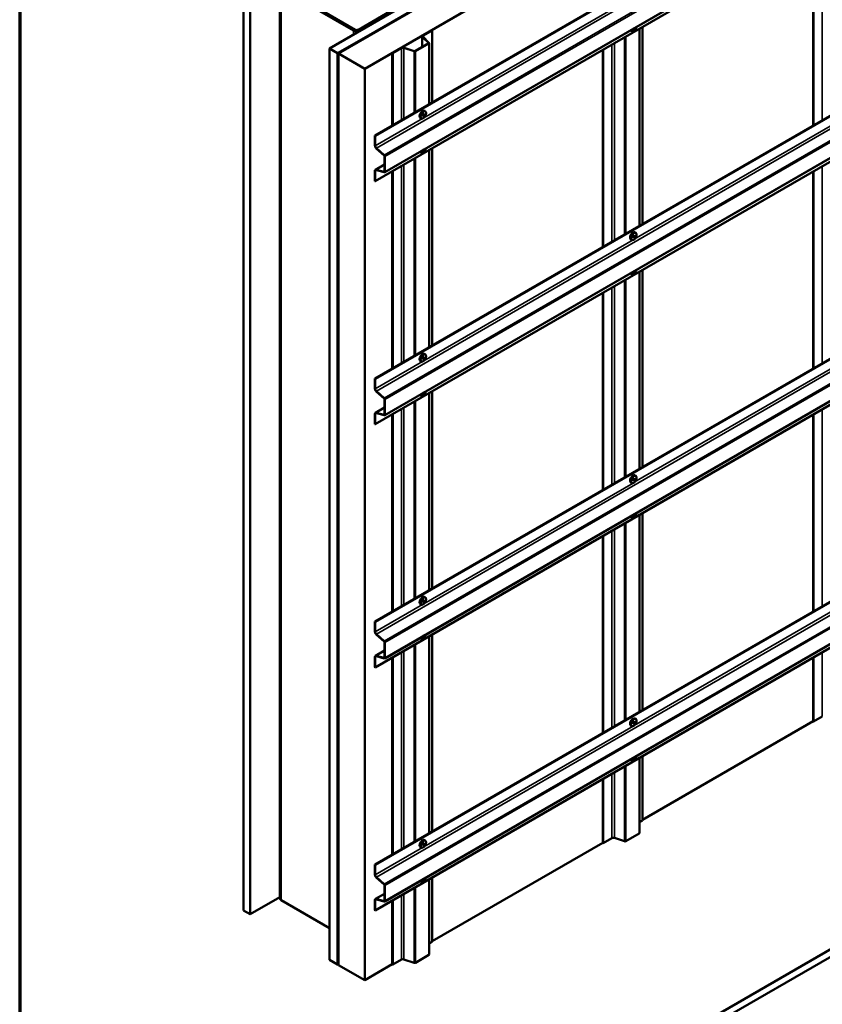
# Model space of a CAD drawing. Units: inches. Extents: x 4 to 250, y 4 to 160.
# Drawn here: x 4 to 48, y 80 to 133 of the extents above; entities that cross this region are included whole.
import ezdxf

# ---------------------------------------------------------------- set-up
doc = ezdxf.new("R2010")
doc.units = ezdxf.units.IN
doc.header["$LTSCALE"] = 15
doc.header["$MEASUREMENT"] = 0
doc.layers.get('0').update_dxf_attribs({"lineweight": 13})
for name, color, linetype, lineweight in [('Border (ANSI)', 7, 'Continuous', 70), ('Visible (ANSI)', 7, 'Continuous', 50), ('Visible Narrow (ANSI)', 7, 'Continuous', 35)]:
    doc.layers.add(name, color=color, linetype=linetype, lineweight=lineweight)

# ---------------------------------------------------------------- blocks, each defined once
blk = doc.blocks.new('Borders ATAS A Border')
at = {"layer": 'Border (ANSI)'}
blk.add_line((0.3, 10.7), (0.3, 0.3), dxfattribs=at)

msp = doc.modelspace()

# ---------------------------------------------------------------- linework, layer by layer
at = {"layer": 'Visible (ANSI)', "color": 36, "true_color": 0x804000}
for p, q in [((21.149, 131.599), (61.873, 155.111)), ((21.591, 131.344), (62.315, 154.856)), ((16.539, 85.271), (16.539, 134.261)), ((16.892, 134.057), (16.892, 85.067)), ((21.149, 131.599), (21.591, 131.344)), ((21.149, 82.609), (21.149, 131.599)), ((21.591, 131.344), (21.591, 82.354)), ((16.484, 64.939), (57.208, 88.451)), ((57.562, 88.247), (16.837, 64.734)), ((16.892, 85.067), (18.479, 85.983)), ((16.892, 85.067), (16.539, 85.271)), ((21.591, 82.354), (21.149, 82.609)), ((21.591, 82.354), (21.598, 82.358))]:
    msp.add_line(p, q, dxfattribs=at)
at = {"layer": 'Visible (ANSI)', "color": 30, "true_color": 0xff8000}
for p, q in [((62.322, 154.852), (21.598, 131.34)), ((21.626, 131.323), (62.351, 154.836)), ((21.598, 131.34), (21.626, 131.323)), ((21.598, 82.35), (21.598, 131.34)), ((21.626, 131.323), (21.626, 82.334)), ((21.626, 82.334), (21.598, 82.35)), ((21.633, 82.338), (21.626, 82.334))]:
    msp.add_line(p, q, dxfattribs=at)
at = {"layer": 'Visible (ANSI)', "color": 150, "true_color": 0x0080ff}
for p, q in [((62.358, 154.831), (21.633, 131.319)), ((23.047, 130.503), (63.772, 154.015)), ((21.633, 131.319), (23.047, 130.503)), ((21.633, 82.329), (21.633, 131.319)), ((23.047, 130.503), (23.047, 81.513)), ((47.162, 95.435), (37.988, 90.139)), ((35.848, 88.903), (26.674, 83.607)), ((23.047, 81.513), (21.633, 82.329)), ((24.534, 82.371), (23.047, 81.513))]:
    msp.add_line(p, q, dxfattribs=at)
at = {"layer": 'Visible (ANSI)', "color": 1, "true_color": 0xff0000}
for p, q in [((64.323, 150.431), (23.598, 126.919)), ((23.617, 126.908), (64.341, 150.42)), ((24.122, 124.942), (64.847, 148.455)), ((64.341, 147.971), (23.617, 124.459)), ((47.162, 138.052), (47.162, 127.459)), ((47.18, 127.47), (47.18, 138.063)), ((64.323, 137.367), (23.598, 113.855)), ((23.617, 113.844), (64.341, 137.356)), ((24.122, 111.879), (64.847, 135.391)), ((64.341, 134.907), (23.617, 111.395)), ((26.186, 132.306), (26.656, 132.578)), ((26.204, 132.296), (26.674, 132.567)), ((26.656, 132.578), (26.674, 132.567)), ((26.674, 132.567), (26.674, 128.694)), ((37.822, 122.066), (37.822, 132.66)), ((37.988, 132.756), (37.988, 122.162)), ((25.756, 131.46), (26.471, 131.873)), ((25.774, 131.449), (26.49, 131.862)), ((26.146, 132.251), (26.146, 131.685)), ((26.477, 131.898), (26.164, 132.211)), ((26.5, 131.905), (26.186, 132.218)), ((26.508, 128.598), (26.508, 131.887)), ((24.534, 131.353), (25.005, 131.625)), ((24.534, 131.353), (24.553, 131.342)), ((24.534, 131.353), (24.534, 127.459)), ((24.553, 131.342), (25.023, 131.614)), ((24.553, 127.47), (24.553, 131.342)), ((25.157, 131.624), (25.699, 131.443)), ((25.17, 131.637), (25.712, 131.456)), ((35.848, 131.52), (35.848, 120.927)), ((35.867, 120.938), (35.867, 131.531)), ((23.598, 126.919), (23.617, 126.908)), ((23.598, 126.376), (23.598, 126.919)), ((23.617, 126.908), (23.617, 126.365)), ((24.098, 125.847), (23.67, 126.226)), ((23.675, 126.244), (24.103, 125.865)), ((26.508, 115.534), (26.508, 126.128)), ((26.674, 126.224), (26.674, 115.63)), ((24.117, 124.981), (24.117, 125.808)), ((24.135, 125.797), (24.135, 124.971)), ((23.598, 124.469), (23.598, 125.012)), ((23.617, 125.001), (23.617, 124.459)), ((24.117, 125.358), (23.627, 125.075)), ((23.67, 125.079), (24.098, 124.964)), ((24.103, 124.941), (23.675, 125.055)), ((24.534, 124.988), (24.534, 114.395)), ((24.553, 114.406), (24.553, 124.999)), ((47.162, 124.988), (47.162, 114.395)), ((47.18, 114.406), (47.18, 124.999)), ((23.617, 124.459), (23.598, 124.469)), ((64.323, 124.303), (23.598, 100.791)), ((23.617, 100.78), (64.341, 124.292)), ((24.122, 98.815), (64.847, 122.327)), ((64.341, 121.843), (23.617, 98.331)), ((37.988, 119.692), (37.988, 109.099)), ((37.822, 109.003), (37.822, 119.596)), ((35.848, 118.456), (35.848, 107.863)), ((35.867, 107.874), (35.867, 118.467)), ((23.598, 113.855), (23.617, 113.844)), ((23.598, 113.312), (23.598, 113.855)), ((23.617, 113.844), (23.617, 113.301)), ((24.098, 112.783), (23.67, 113.162)), ((23.675, 113.18), (24.103, 112.801)), ((24.117, 111.917), (24.117, 112.744)), ((24.135, 112.733), (24.135, 111.907)), ((26.508, 102.471), (26.508, 113.064)), ((26.674, 113.16), (26.674, 102.567)), ((24.117, 112.294), (23.627, 112.011)), ((23.598, 111.405), (23.598, 111.948)), ((23.617, 111.937), (23.617, 111.395)), ((23.67, 112.015), (24.098, 111.9)), ((24.103, 111.877), (23.675, 111.991)), ((24.534, 111.924), (24.534, 101.331)), ((24.553, 101.342), (24.553, 111.935)), ((47.162, 111.924), (47.162, 101.331)), ((47.18, 101.342), (47.18, 111.935)), ((23.617, 111.395), (23.598, 111.405)), ((64.323, 111.239), (23.598, 87.727)), ((23.617, 87.716), (64.341, 111.228)), ((24.122, 85.751), (64.847, 109.263)), ((64.341, 108.779), (23.617, 85.267)), ((37.822, 95.939), (37.822, 106.532)), ((37.988, 106.628), (37.988, 96.035)), ((35.848, 105.392), (35.848, 94.799)), ((35.867, 94.81), (35.867, 105.403)), ((23.598, 100.791), (23.617, 100.78)), ((23.598, 100.248), (23.598, 100.791)), ((23.617, 100.78), (23.617, 100.237)), ((24.098, 99.719), (23.67, 100.098)), ((23.675, 100.116), (24.103, 99.737)), ((26.674, 100.096), (26.674, 89.503)), ((24.117, 98.854), (24.117, 99.68)), ((24.135, 99.669), (24.135, 98.843)), ((26.508, 89.407), (26.508, 100)), ((24.117, 99.23), (23.627, 98.947)), ((23.598, 98.341), (23.598, 98.884)), ((23.617, 98.873), (23.617, 98.331)), ((23.67, 98.951), (24.098, 98.836)), ((24.103, 98.813), (23.675, 98.927)), ((24.534, 98.86), (24.534, 88.267)), ((24.553, 88.278), (24.553, 98.871)), ((47.162, 98.86), (47.162, 95.427)), ((47.18, 95.417), (47.18, 98.871)), ((23.617, 98.331), (23.598, 98.341)), ((47.162, 95.427), (47.18, 95.417)), ((47.65, 95.688), (47.18, 95.417)), ((37.822, 89.43), (37.822, 93.468)), ((37.988, 93.564), (37.988, 90.109)), ((35.848, 92.328), (35.848, 88.895)), ((35.867, 88.885), (35.867, 92.339)), ((37.988, 90.109), (37.822, 90.013)), ((36.337, 89.156), (35.867, 88.885)), ((37.013, 88.985), (36.471, 89.166)), ((37.803, 89.404), (37.088, 88.991)), ((35.848, 88.895), (35.867, 88.885)), ((23.598, 87.727), (23.617, 87.716)), ((23.598, 87.184), (23.598, 87.727)), ((23.617, 87.716), (23.617, 87.173)), ((24.098, 86.655), (23.67, 87.034)), ((23.675, 87.052), (24.103, 86.673)), ((26.508, 82.898), (26.508, 86.936)), ((26.674, 87.032), (26.674, 83.577)), ((24.117, 85.79), (24.117, 86.616)), ((24.135, 86.605), (24.135, 85.779)), ((23.598, 85.277), (23.598, 85.82)), ((23.617, 85.81), (23.617, 85.267)), ((24.117, 86.166), (23.627, 85.883)), ((23.67, 85.887), (24.098, 85.772)), ((24.103, 85.749), (23.675, 85.863)), ((24.534, 85.797), (24.534, 82.363)), ((24.553, 82.353), (24.553, 85.807)), ((23.617, 85.267), (23.598, 85.277)), ((26.674, 83.577), (26.508, 83.481)), ((25.023, 82.624), (24.553, 82.353)), ((25.699, 82.453), (25.157, 82.634)), ((26.49, 82.872), (25.774, 82.459)), ((24.534, 82.363), (24.553, 82.353))]:
    msp.add_line(p, q, dxfattribs=at)
at = {"layer": 'Visible (ANSI)', "color": 8, "true_color": 0x808080}
for p, q in [((18.479, 134.907), (18.479, 85.917)), ((18.549, 134.809), (22.452, 132.555)), ((22.537, 132.604), (18.634, 134.858)), ((24.489, 133.633), (22.707, 132.604)), ((22.791, 132.555), (24.573, 133.584)), ((21.149, 84.318), (18.549, 85.819))]:
    msp.add_line(p, q, dxfattribs=at)
at = {"layer": 'Visible (ANSI)'}
for p, q in [((37.377, 132.535), (37.373, 132.537)), ((37.555, 132.695), (37.475, 132.648)), ((37.475, 132.648), (37.475, 132.652)), ((37.555, 132.695), (37.552, 132.696)), ((37.555, 132.698), (37.555, 132.695)), ((26.162, 128.046), (26.242, 128.092)), ((26.205, 128.021), (26.205, 128.071)), ((26.242, 128.092), (26.242, 128)), ((26.291, 128.234), (26.287, 128.236)), ((26.063, 127.84), (26.06, 127.842)), ((26.162, 127.954), (26.162, 128.046)), ((26.162, 127.996), (26.205, 128.021)), ((26.242, 128), (26.162, 127.954)), ((26.242, 128), (26.205, 128.021)), ((26.063, 126.003), (26.06, 126.005)), ((26.242, 126.163), (26.162, 126.116)), ((26.162, 126.116), (26.162, 126.12)), ((26.242, 126.163), (26.239, 126.164)), ((26.242, 126.166), (26.242, 126.163)), ((37.377, 121.308), (37.373, 121.31)), ((37.475, 121.514), (37.555, 121.56)), ((37.475, 121.422), (37.475, 121.514)), ((37.475, 121.464), (37.519, 121.489)), ((37.555, 121.468), (37.475, 121.422)), ((37.519, 121.489), (37.519, 121.539)), ((37.555, 121.468), (37.519, 121.489)), ((37.555, 121.56), (37.555, 121.468)), ((37.604, 121.702), (37.601, 121.704)), ((37.555, 119.631), (37.475, 119.584)), ((37.555, 119.631), (37.552, 119.632)), ((37.555, 119.634), (37.555, 119.631)), ((37.377, 119.471), (37.373, 119.473)), ((37.475, 119.584), (37.475, 119.588)), ((26.162, 114.982), (26.242, 115.028)), ((26.162, 114.89), (26.162, 114.982)), ((26.162, 114.932), (26.205, 114.957)), ((26.242, 114.936), (26.162, 114.89)), ((26.205, 114.957), (26.205, 115.007)), ((26.242, 114.936), (26.205, 114.957)), ((26.242, 115.028), (26.242, 114.936)), ((26.291, 115.17), (26.287, 115.172)), ((26.063, 114.776), (26.06, 114.778)), ((26.063, 112.939), (26.06, 112.941)), ((26.242, 113.099), (26.162, 113.052)), ((26.162, 113.052), (26.162, 113.056)), ((26.242, 113.099), (26.239, 113.1)), ((26.242, 113.102), (26.242, 113.099)), ((37.475, 108.45), (37.555, 108.496)), ((37.555, 108.496), (37.555, 108.404)), ((37.604, 108.638), (37.601, 108.64)), ((37.377, 108.244), (37.373, 108.246)), ((37.475, 108.358), (37.475, 108.45)), ((37.475, 108.4), (37.519, 108.425)), ((37.555, 108.404), (37.475, 108.358)), ((37.519, 108.425), (37.519, 108.475)), ((37.555, 108.404), (37.519, 108.425)), ((37.377, 106.407), (37.373, 106.409)), ((37.555, 106.567), (37.475, 106.521)), ((37.475, 106.521), (37.475, 106.524)), ((37.555, 106.567), (37.552, 106.568)), ((37.555, 106.57), (37.555, 106.567)), ((26.063, 101.712), (26.06, 101.714)), ((26.162, 101.918), (26.242, 101.964)), ((26.162, 101.826), (26.162, 101.918)), ((26.162, 101.868), (26.205, 101.893)), ((26.242, 101.872), (26.162, 101.826)), ((26.205, 101.893), (26.205, 101.943)), ((26.242, 101.872), (26.205, 101.893)), ((26.242, 101.964), (26.242, 101.872)), ((26.291, 102.106), (26.287, 102.108)), ((26.242, 100.035), (26.162, 99.989)), ((26.242, 100.035), (26.239, 100.036)), ((26.242, 100.038), (26.242, 100.035)), ((26.063, 99.875), (26.06, 99.877)), ((26.162, 99.989), (26.162, 99.992)), ((37.475, 95.386), (37.555, 95.432)), ((37.475, 95.294), (37.475, 95.386)), ((37.475, 95.336), (37.519, 95.361)), ((37.555, 95.34), (37.475, 95.294)), ((37.519, 95.361), (37.519, 95.411)), ((37.555, 95.34), (37.519, 95.361)), ((37.555, 95.432), (37.555, 95.34)), ((37.604, 95.574), (37.601, 95.576)), ((37.377, 95.18), (37.373, 95.182)), ((37.377, 93.343), (37.373, 93.345)), ((37.555, 93.503), (37.475, 93.457)), ((37.475, 93.457), (37.475, 93.46)), ((37.555, 93.503), (37.552, 93.504)), ((37.555, 93.506), (37.555, 93.503)), ((26.291, 89.042), (26.287, 89.044)), ((26.063, 88.648), (26.06, 88.65)), ((26.162, 88.854), (26.242, 88.9)), ((26.162, 88.762), (26.162, 88.854)), ((26.162, 88.804), (26.205, 88.829)), ((26.242, 88.808), (26.162, 88.762)), ((26.205, 88.829), (26.205, 88.879)), ((26.242, 88.808), (26.205, 88.829)), ((26.242, 88.9), (26.242, 88.808)), ((26.063, 86.811), (26.06, 86.813)), ((26.242, 86.971), (26.162, 86.925)), ((26.162, 86.925), (26.162, 86.928)), ((26.242, 86.971), (26.239, 86.972)), ((26.242, 86.974), (26.242, 86.971))]:
    msp.add_line(p, q, dxfattribs=at)
at = {"layer": 'Visible (ANSI)', "color": 8, "true_color": 0x808080}
for centre, major_axis, start_param, end_param in [((22.622, 132.653), (0.24, 0), 3.926991, 5.497787), ((22.622, 132.653), (-0.12, 0), 0.785398, 2.356194), ((18.719, 85.917), (-0.24, 0), 0, 0.785398)]:
    msp.add_ellipse(centre, major_axis=major_axis, ratio=0.57735, start_param=start_param, end_param=end_param, dxfattribs=at)
at = {"layer": 'Visible (ANSI)', "color": 1, "true_color": 0xff0000}
for centre, major_axis, start_param, end_param in [((26.283, 132.251), (-0.137, 0), 5.497787, 6.806784), ((26.283, 132.251), (-0.111, 0), 5.497787, 6.806784), ((26.446, 131.887), (0.036, 0), 5.497787, 6.806784), ((26.446, 131.887), (0.062, 0), 5.497787, 6.806784), ((25.101, 131.569), (0.137, 0), 1.047198, 2.356194), ((25.101, 131.569), (0.111, 0), 1.047198, 2.356194), ((25.73, 131.474), (0.062, 0), 4.18879, 5.497787), ((25.73, 131.474), (0.036, 0), 4.18879, 5.497787), ((23.695, 126.32), (-0.068, 0.119), 0.785398, 2.094395), ((23.695, 126.32), (0.0555, -0.0961), 3.926991, 5.235988), ((24.091, 125.822), (-0.018, 0.0312), 3.926991, 5.235988), ((24.091, 125.822), (0.031, -0.0537), 0.785398, 2.094395), ((23.695, 124.956), (-0.069, 0.119), 5.759587, 7.068583), ((23.695, 124.956), (-0.0555, 0.0961), 5.759587, 7.068583), ((24.091, 124.996), (0.018, -0.0312), 5.759587, 7.068583), ((24.091, 124.996), (0.031, -0.0537), 5.759587, 7.068583), ((23.695, 113.256), (-0.068, 0.119), 0.785398, 2.094395), ((23.695, 113.256), (0.0555, -0.0961), 3.926991, 5.235988), ((24.091, 112.758), (-0.018, 0.0312), 3.926991, 5.235988), ((24.091, 112.758), (0.031, -0.0537), 0.785398, 2.094395), ((23.695, 111.892), (-0.069, 0.119), 5.759587, 7.068583), ((23.695, 111.892), (-0.0555, 0.0961), 5.759587, 7.068583), ((24.091, 111.932), (0.018, -0.0312), 5.759587, 7.068583), ((24.091, 111.932), (0.031, -0.0537), 5.759587, 7.068583), ((23.695, 100.192), (-0.068, 0.119), 0.785398, 2.094395), ((23.695, 100.192), (0.0555, -0.0961), 3.926991, 5.235988), ((24.091, 99.694), (-0.018, 0.0312), 3.926991, 5.235988), ((24.091, 99.694), (0.031, -0.0537), 0.785398, 2.094395), ((23.695, 98.828), (-0.069, 0.119), 5.759587, 7.068583), ((23.695, 98.828), (-0.0555, 0.0961), 5.759587, 7.068583), ((24.091, 98.868), (0.018, -0.0312), 5.759587, 7.068583), ((24.091, 98.868), (0.031, -0.0537), 5.759587, 7.068583), ((36.415, 89.111), (-0.111, 0), 4.18879, 5.497787), ((37.044, 89.016), (-0.062, 0), 1.047198, 2.356194), ((37.76, 89.43), (0.062, 0), 5.497787, 6.283185), ((23.695, 87.128), (-0.068, 0.119), 0.785398, 2.094395), ((23.695, 87.128), (0.0555, -0.0961), 3.926991, 5.235988), ((24.091, 86.631), (-0.018, 0.0312), 3.926991, 5.235988), ((24.091, 86.631), (0.031, -0.0537), 0.785398, 2.094395), ((23.695, 85.764), (-0.069, 0.119), 5.759587, 7.068583), ((23.695, 85.764), (-0.0555, 0.0961), 5.759587, 7.068583), ((24.091, 85.804), (0.018, -0.0312), 5.759587, 7.068583), ((24.091, 85.804), (0.031, -0.0537), 5.759587, 7.068583), ((25.101, 82.579), (-0.111, 0), 4.18879, 5.497787), ((26.446, 82.898), (0.062, 0), 5.497787, 6.283185), ((25.73, 82.484), (-0.062, 0), 1.047198, 2.356194)]:
    msp.add_ellipse(centre, major_axis=major_axis, ratio=0.57735, start_param=start_param, end_param=end_param, dxfattribs=at)
at = {"layer": 'Visible (ANSI)'}
for points, knots in [([(37.373, 132.537), (37.361, 132.544), (37.35, 132.554), (37.34, 132.568), (37.339, 132.57), (37.337, 132.572)], [0.7853982, 0.7853982, 0.7853982, 0.7853982, 1.0358289, 1.0358289, 1.0814369, 1.0814369, 1.0814369, 1.0814369]), ([(37.655, 132.756), (37.654, 132.747), (37.651, 132.739), (37.642, 132.708), (37.632, 132.686), (37.609, 132.643), (37.595, 132.623), (37.564, 132.587), (37.547, 132.571), (37.511, 132.545), (37.492, 132.535), (37.454, 132.522), (37.434, 132.52), (37.402, 132.524), (37.389, 132.528), (37.377, 132.535)], [4.996422, 4.996422, 4.996422, 4.996422, 5.124058, 5.124058, 5.467794, 5.467794, 5.809059, 5.809059, 6.152081, 6.152081, 6.498599, 6.498599, 6.829446, 6.829446, 7.068583, 7.068583, 7.068583, 7.068583]), ([(26.06, 127.842), (26.047, 127.849), (26.036, 127.859), (26.019, 127.883), (26.012, 127.898), (26.003, 127.932), (26.001, 127.952), (26.004, 127.995), (26.008, 128.018), (26.022, 128.063), (26.032, 128.085), (26.055, 128.128), (26.069, 128.148), (26.1, 128.184), (26.117, 128.2), (26.153, 128.226), (26.172, 128.236), (26.21, 128.249), (26.23, 128.251), (26.262, 128.247), (26.275, 128.243), (26.287, 128.236)], [0.785398, 0.785398, 0.785398, 0.785398, 1.035829, 1.035829, 1.311069, 1.311069, 1.636173, 1.636173, 1.982466, 1.982466, 2.326202, 2.326202, 2.667466, 2.667466, 3.010489, 3.010489, 3.357006, 3.357006, 3.687853, 3.687853, 3.926991, 3.926991, 3.926991, 3.926991]), ([(26.291, 128.234), (26.303, 128.227), (26.314, 128.217), (26.332, 128.193), (26.338, 128.178), (26.347, 128.144), (26.349, 128.124), (26.346, 128.081), (26.342, 128.058), (26.328, 128.013), (26.318, 127.991), (26.295, 127.948), (26.281, 127.928), (26.25, 127.892), (26.233, 127.876), (26.197, 127.85), (26.178, 127.84), (26.14, 127.827), (26.121, 127.825), (26.088, 127.829), (26.075, 127.833), (26.063, 127.84)], [3.926991, 3.926991, 3.926991, 3.926991, 4.177422, 4.177422, 4.452662, 4.452662, 4.777765, 4.777765, 5.124058, 5.124058, 5.467794, 5.467794, 5.809059, 5.809059, 6.152081, 6.152081, 6.498599, 6.498599, 6.829446, 6.829446, 7.068583, 7.068583, 7.068583, 7.068583]), ([(26.06, 126.005), (26.047, 126.012), (26.036, 126.022), (26.026, 126.036), (26.025, 126.038), (26.024, 126.04)], [0.7853982, 0.7853982, 0.7853982, 0.7853982, 1.0358289, 1.0358289, 1.0814369, 1.0814369, 1.0814369, 1.0814369]), ([(26.342, 126.224), (26.34, 126.215), (26.338, 126.207), (26.328, 126.176), (26.318, 126.154), (26.295, 126.111), (26.281, 126.091), (26.25, 126.055), (26.233, 126.039), (26.197, 126.013), (26.178, 126.003), (26.14, 125.99), (26.121, 125.988), (26.088, 125.992), (26.075, 125.996), (26.063, 126.003)], [4.996422, 4.996422, 4.996422, 4.996422, 5.124058, 5.124058, 5.467794, 5.467794, 5.809059, 5.809059, 6.152081, 6.152081, 6.498599, 6.498599, 6.829446, 6.829446, 7.068583, 7.068583, 7.068583, 7.068583]), ([(37.373, 121.31), (37.361, 121.317), (37.35, 121.327), (37.332, 121.351), (37.326, 121.366), (37.317, 121.4), (37.315, 121.42), (37.317, 121.463), (37.322, 121.486), (37.336, 121.531), (37.346, 121.553), (37.369, 121.596), (37.383, 121.616), (37.414, 121.652), (37.431, 121.668), (37.467, 121.694), (37.486, 121.704), (37.524, 121.717), (37.543, 121.719), (37.576, 121.715), (37.589, 121.711), (37.601, 121.704)], [0.785398, 0.785398, 0.785398, 0.785398, 1.035829, 1.035829, 1.311069, 1.311069, 1.636173, 1.636173, 1.982466, 1.982466, 2.326202, 2.326202, 2.667466, 2.667466, 3.010489, 3.010489, 3.357006, 3.357006, 3.687853, 3.687853, 3.926991, 3.926991, 3.926991, 3.926991]), ([(37.604, 121.702), (37.617, 121.695), (37.628, 121.685), (37.645, 121.661), (37.652, 121.646), (37.661, 121.612), (37.663, 121.592), (37.66, 121.549), (37.656, 121.527), (37.642, 121.481), (37.632, 121.459), (37.609, 121.416), (37.595, 121.396), (37.564, 121.36), (37.547, 121.344), (37.511, 121.318), (37.492, 121.308), (37.454, 121.295), (37.434, 121.293), (37.402, 121.297), (37.389, 121.301), (37.377, 121.308)], [3.926991, 3.926991, 3.926991, 3.926991, 4.177422, 4.177422, 4.452662, 4.452662, 4.777765, 4.777765, 5.124058, 5.124058, 5.467794, 5.467794, 5.809059, 5.809059, 6.152081, 6.152081, 6.498599, 6.498599, 6.829446, 6.829446, 7.068583, 7.068583, 7.068583, 7.068583]), ([(37.655, 119.692), (37.654, 119.683), (37.651, 119.675), (37.642, 119.644), (37.632, 119.622), (37.609, 119.579), (37.595, 119.559), (37.564, 119.523), (37.547, 119.507), (37.511, 119.481), (37.492, 119.471), (37.454, 119.458), (37.434, 119.456), (37.402, 119.46), (37.389, 119.464), (37.377, 119.471)], [4.996422, 4.996422, 4.996422, 4.996422, 5.124058, 5.124058, 5.467794, 5.467794, 5.809059, 5.809059, 6.152081, 6.152081, 6.498599, 6.498599, 6.829446, 6.829446, 7.068583, 7.068583, 7.068583, 7.068583]), ([(37.373, 119.473), (37.361, 119.48), (37.35, 119.49), (37.34, 119.504), (37.339, 119.506), (37.337, 119.508)], [0.7853982, 0.7853982, 0.7853982, 0.7853982, 1.0358289, 1.0358289, 1.0814369, 1.0814369, 1.0814369, 1.0814369]), ([(26.06, 114.778), (26.047, 114.785), (26.036, 114.795), (26.019, 114.819), (26.012, 114.834), (26.003, 114.868), (26.001, 114.888), (26.004, 114.931), (26.008, 114.954), (26.022, 114.999), (26.032, 115.021), (26.055, 115.064), (26.069, 115.084), (26.1, 115.12), (26.117, 115.136), (26.153, 115.162), (26.172, 115.172), (26.21, 115.185), (26.23, 115.187), (26.262, 115.183), (26.275, 115.179), (26.287, 115.172)], [0.785398, 0.785398, 0.785398, 0.785398, 1.035829, 1.035829, 1.311069, 1.311069, 1.636173, 1.636173, 1.982466, 1.982466, 2.326202, 2.326202, 2.667466, 2.667466, 3.010489, 3.010489, 3.357006, 3.357006, 3.687853, 3.687853, 3.926991, 3.926991, 3.926991, 3.926991]), ([(26.291, 115.17), (26.303, 115.163), (26.314, 115.153), (26.332, 115.129), (26.338, 115.114), (26.347, 115.08), (26.349, 115.06), (26.346, 115.017), (26.342, 114.995), (26.328, 114.949), (26.318, 114.927), (26.295, 114.884), (26.281, 114.864), (26.25, 114.828), (26.233, 114.812), (26.197, 114.786), (26.178, 114.776), (26.14, 114.763), (26.121, 114.761), (26.088, 114.765), (26.075, 114.769), (26.063, 114.776)], [3.926991, 3.926991, 3.926991, 3.926991, 4.177422, 4.177422, 4.452662, 4.452662, 4.777765, 4.777765, 5.124058, 5.124058, 5.467794, 5.467794, 5.809059, 5.809059, 6.152081, 6.152081, 6.498599, 6.498599, 6.829446, 6.829446, 7.068583, 7.068583, 7.068583, 7.068583]), ([(26.06, 112.941), (26.047, 112.948), (26.036, 112.958), (26.026, 112.972), (26.025, 112.974), (26.024, 112.976)], [0.7853982, 0.7853982, 0.7853982, 0.7853982, 1.0358289, 1.0358289, 1.0814369, 1.0814369, 1.0814369, 1.0814369]), ([(26.342, 113.16), (26.34, 113.151), (26.338, 113.143), (26.328, 113.112), (26.318, 113.09), (26.295, 113.047), (26.281, 113.027), (26.25, 112.991), (26.233, 112.975), (26.197, 112.949), (26.178, 112.939), (26.14, 112.926), (26.121, 112.924), (26.088, 112.928), (26.075, 112.932), (26.063, 112.939)], [4.996422, 4.996422, 4.996422, 4.996422, 5.124058, 5.124058, 5.467794, 5.467794, 5.809059, 5.809059, 6.152081, 6.152081, 6.498599, 6.498599, 6.829446, 6.829446, 7.068583, 7.068583, 7.068583, 7.068583]), ([(37.373, 108.246), (37.361, 108.253), (37.35, 108.263), (37.332, 108.288), (37.326, 108.302), (37.317, 108.336), (37.315, 108.356), (37.317, 108.399), (37.322, 108.422), (37.336, 108.467), (37.346, 108.489), (37.369, 108.532), (37.383, 108.552), (37.414, 108.588), (37.431, 108.604), (37.467, 108.63), (37.486, 108.64), (37.524, 108.653), (37.543, 108.655), (37.576, 108.651), (37.589, 108.647), (37.601, 108.64)], [0.785398, 0.785398, 0.785398, 0.785398, 1.035829, 1.035829, 1.311069, 1.311069, 1.636173, 1.636173, 1.982466, 1.982466, 2.326202, 2.326202, 2.667466, 2.667466, 3.010489, 3.010489, 3.357006, 3.357006, 3.687853, 3.687853, 3.926991, 3.926991, 3.926991, 3.926991]), ([(37.604, 108.638), (37.617, 108.631), (37.628, 108.621), (37.645, 108.597), (37.652, 108.582), (37.661, 108.548), (37.663, 108.528), (37.66, 108.485), (37.656, 108.463), (37.642, 108.417), (37.632, 108.395), (37.609, 108.352), (37.595, 108.332), (37.564, 108.296), (37.547, 108.28), (37.511, 108.254), (37.492, 108.244), (37.454, 108.231), (37.434, 108.229), (37.402, 108.233), (37.389, 108.237), (37.377, 108.244)], [3.926991, 3.926991, 3.926991, 3.926991, 4.177422, 4.177422, 4.452662, 4.452662, 4.777765, 4.777765, 5.124058, 5.124058, 5.467794, 5.467794, 5.809059, 5.809059, 6.152081, 6.152081, 6.498599, 6.498599, 6.829446, 6.829446, 7.068583, 7.068583, 7.068583, 7.068583]), ([(37.373, 106.409), (37.361, 106.416), (37.35, 106.426), (37.34, 106.44), (37.339, 106.442), (37.337, 106.444)], [0.7853982, 0.7853982, 0.7853982, 0.7853982, 1.0358289, 1.0358289, 1.0814369, 1.0814369, 1.0814369, 1.0814369]), ([(37.655, 106.628), (37.654, 106.62), (37.651, 106.611), (37.642, 106.58), (37.632, 106.558), (37.609, 106.515), (37.595, 106.495), (37.564, 106.459), (37.547, 106.443), (37.511, 106.417), (37.492, 106.407), (37.454, 106.394), (37.434, 106.392), (37.402, 106.396), (37.389, 106.4), (37.377, 106.407)], [4.996422, 4.996422, 4.996422, 4.996422, 5.124058, 5.124058, 5.467794, 5.467794, 5.809059, 5.809059, 6.152081, 6.152081, 6.498599, 6.498599, 6.829446, 6.829446, 7.068583, 7.068583, 7.068583, 7.068583]), ([(26.06, 101.714), (26.047, 101.721), (26.036, 101.731), (26.019, 101.756), (26.012, 101.77), (26.003, 101.804), (26.001, 101.824), (26.004, 101.867), (26.008, 101.89), (26.022, 101.935), (26.032, 101.957), (26.055, 102), (26.069, 102.02), (26.1, 102.056), (26.117, 102.072), (26.153, 102.098), (26.172, 102.108), (26.21, 102.121), (26.23, 102.123), (26.262, 102.119), (26.275, 102.115), (26.287, 102.108)], [0.785398, 0.785398, 0.785398, 0.785398, 1.035829, 1.035829, 1.311069, 1.311069, 1.636173, 1.636173, 1.982466, 1.982466, 2.326202, 2.326202, 2.667466, 2.667466, 3.010489, 3.010489, 3.357006, 3.357006, 3.687853, 3.687853, 3.926991, 3.926991, 3.926991, 3.926991]), ([(26.291, 102.106), (26.303, 102.099), (26.314, 102.089), (26.332, 102.065), (26.338, 102.05), (26.347, 102.016), (26.349, 101.996), (26.346, 101.953), (26.342, 101.931), (26.328, 101.885), (26.318, 101.863), (26.295, 101.82), (26.281, 101.8), (26.25, 101.764), (26.233, 101.748), (26.197, 101.722), (26.178, 101.712), (26.14, 101.699), (26.121, 101.697), (26.088, 101.701), (26.075, 101.705), (26.063, 101.712)], [3.926991, 3.926991, 3.926991, 3.926991, 4.177422, 4.177422, 4.452662, 4.452662, 4.777765, 4.777765, 5.124058, 5.124058, 5.467794, 5.467794, 5.809059, 5.809059, 6.152081, 6.152081, 6.498599, 6.498599, 6.829446, 6.829446, 7.068583, 7.068583, 7.068583, 7.068583]), ([(26.342, 100.096), (26.34, 100.088), (26.338, 100.079), (26.328, 100.048), (26.318, 100.026), (26.295, 99.983), (26.281, 99.963), (26.25, 99.927), (26.233, 99.911), (26.197, 99.885), (26.178, 99.875), (26.14, 99.862), (26.121, 99.86), (26.088, 99.864), (26.075, 99.868), (26.063, 99.875)], [4.996422, 4.996422, 4.996422, 4.996422, 5.124058, 5.124058, 5.467794, 5.467794, 5.809059, 5.809059, 6.152081, 6.152081, 6.498599, 6.498599, 6.829446, 6.829446, 7.068583, 7.068583, 7.068583, 7.068583]), ([(26.06, 99.877), (26.047, 99.884), (26.036, 99.894), (26.026, 99.908), (26.025, 99.91), (26.024, 99.912)], [0.7853982, 0.7853982, 0.7853982, 0.7853982, 1.0358289, 1.0358289, 1.0814369, 1.0814369, 1.0814369, 1.0814369]), ([(37.373, 95.182), (37.361, 95.189), (37.35, 95.199), (37.332, 95.224), (37.326, 95.238), (37.317, 95.272), (37.315, 95.292), (37.317, 95.335), (37.322, 95.358), (37.336, 95.403), (37.346, 95.425), (37.369, 95.468), (37.383, 95.488), (37.414, 95.524), (37.431, 95.54), (37.467, 95.566), (37.486, 95.576), (37.524, 95.589), (37.543, 95.591), (37.576, 95.587), (37.589, 95.583), (37.601, 95.576)], [0.785398, 0.785398, 0.785398, 0.785398, 1.035829, 1.035829, 1.311069, 1.311069, 1.636173, 1.636173, 1.982466, 1.982466, 2.326202, 2.326202, 2.667466, 2.667466, 3.010489, 3.010489, 3.357006, 3.357006, 3.687853, 3.687853, 3.926991, 3.926991, 3.926991, 3.926991]), ([(37.604, 95.574), (37.617, 95.567), (37.628, 95.557), (37.645, 95.533), (37.652, 95.518), (37.661, 95.484), (37.663, 95.464), (37.66, 95.421), (37.656, 95.399), (37.642, 95.353), (37.632, 95.331), (37.609, 95.288), (37.595, 95.268), (37.564, 95.232), (37.547, 95.216), (37.511, 95.19), (37.492, 95.18), (37.454, 95.167), (37.434, 95.165), (37.402, 95.169), (37.389, 95.173), (37.377, 95.18)], [3.926991, 3.926991, 3.926991, 3.926991, 4.177422, 4.177422, 4.452662, 4.452662, 4.777765, 4.777765, 5.124058, 5.124058, 5.467794, 5.467794, 5.809059, 5.809059, 6.152081, 6.152081, 6.498599, 6.498599, 6.829446, 6.829446, 7.068583, 7.068583, 7.068583, 7.068583]), ([(37.373, 93.345), (37.361, 93.352), (37.35, 93.362), (37.34, 93.376), (37.339, 93.378), (37.337, 93.38)], [0.7853982, 0.7853982, 0.7853982, 0.7853982, 1.0358289, 1.0358289, 1.0814369, 1.0814369, 1.0814369, 1.0814369]), ([(37.655, 93.564), (37.654, 93.556), (37.651, 93.547), (37.642, 93.516), (37.632, 93.494), (37.609, 93.451), (37.595, 93.431), (37.564, 93.395), (37.547, 93.379), (37.511, 93.353), (37.492, 93.343), (37.454, 93.33), (37.434, 93.328), (37.402, 93.332), (37.389, 93.336), (37.377, 93.343)], [4.996422, 4.996422, 4.996422, 4.996422, 5.124058, 5.124058, 5.467794, 5.467794, 5.809059, 5.809059, 6.152081, 6.152081, 6.498599, 6.498599, 6.829446, 6.829446, 7.068583, 7.068583, 7.068583, 7.068583]), ([(26.06, 88.65), (26.047, 88.657), (26.036, 88.667), (26.019, 88.692), (26.012, 88.706), (26.003, 88.74), (26.001, 88.76), (26.004, 88.803), (26.008, 88.826), (26.022, 88.871), (26.032, 88.893), (26.055, 88.936), (26.069, 88.956), (26.1, 88.992), (26.117, 89.008), (26.153, 89.034), (26.172, 89.045), (26.21, 89.057), (26.23, 89.059), (26.262, 89.055), (26.275, 89.051), (26.287, 89.044)], [0.785398, 0.785398, 0.785398, 0.785398, 1.035829, 1.035829, 1.311069, 1.311069, 1.636173, 1.636173, 1.982466, 1.982466, 2.326202, 2.326202, 2.667466, 2.667466, 3.010489, 3.010489, 3.357006, 3.357006, 3.687853, 3.687853, 3.926991, 3.926991, 3.926991, 3.926991]), ([(26.291, 89.042), (26.303, 89.035), (26.314, 89.025), (26.332, 89.001), (26.338, 88.986), (26.347, 88.952), (26.349, 88.932), (26.346, 88.889), (26.342, 88.867), (26.328, 88.821), (26.318, 88.799), (26.295, 88.757), (26.281, 88.736), (26.25, 88.7), (26.233, 88.684), (26.197, 88.658), (26.178, 88.648), (26.14, 88.635), (26.121, 88.633), (26.088, 88.637), (26.075, 88.641), (26.063, 88.648)], [3.926991, 3.926991, 3.926991, 3.926991, 4.177422, 4.177422, 4.452662, 4.452662, 4.777765, 4.777765, 5.124058, 5.124058, 5.467794, 5.467794, 5.809059, 5.809059, 6.152081, 6.152081, 6.498599, 6.498599, 6.829446, 6.829446, 7.068583, 7.068583, 7.068583, 7.068583]), ([(26.06, 86.813), (26.047, 86.82), (26.036, 86.83), (26.026, 86.844), (26.025, 86.846), (26.024, 86.848)], [0.7853982, 0.7853982, 0.7853982, 0.7853982, 1.0358289, 1.0358289, 1.0814369, 1.0814369, 1.0814369, 1.0814369]), ([(26.342, 87.032), (26.34, 87.024), (26.338, 87.015), (26.328, 86.984), (26.318, 86.962), (26.295, 86.919), (26.281, 86.899), (26.25, 86.863), (26.233, 86.847), (26.197, 86.821), (26.178, 86.811), (26.14, 86.798), (26.121, 86.796), (26.088, 86.8), (26.075, 86.804), (26.063, 86.811)], [4.996422, 4.996422, 4.996422, 4.996422, 5.124058, 5.124058, 5.467794, 5.467794, 5.809059, 5.809059, 6.152081, 6.152081, 6.498599, 6.498599, 6.829446, 6.829446, 7.068583, 7.068583, 7.068583, 7.068583])]:
    msp.add_open_spline(points, degree=3, knots=knots, dxfattribs=at)
at = {"layer": 'Visible Narrow (ANSI)', "color": 1, "true_color": 0xff0000}
for p, q in [((64.399, 149.756), (23.675, 126.244)), ((64.827, 149.377), (24.103, 125.865)), ((64.86, 149.309), (24.135, 125.797)), ((64.86, 148.483), (24.135, 124.971)), ((47.65, 138.334), (47.65, 127.741)), ((64.399, 136.692), (23.675, 113.18)), ((64.827, 136.313), (24.103, 112.801)), ((64.86, 136.245), (24.135, 112.733)), ((64.86, 135.419), (24.135, 111.907)), ((37.475, 134.366), (26.227, 127.872)), ((26.186, 132.306), (26.204, 132.296)), ((37.803, 132.649), (37.803, 122.056)), ((26.164, 132.211), (26.186, 132.218)), ((26.164, 131.695), (26.164, 132.211)), ((26.204, 132.296), (26.204, 132.201)), ((26.471, 131.873), (26.49, 131.862)), ((26.477, 131.898), (26.5, 131.905)), ((26.477, 131.877), (26.477, 131.898)), ((26.49, 131.862), (26.49, 128.588)), ((36.337, 131.802), (36.337, 121.209)), ((36.471, 131.88), (36.471, 121.286)), ((37.013, 132.193), (37.013, 121.6)), ((37.088, 132.236), (37.088, 121.643)), ((25.005, 131.625), (25.023, 131.614)), ((25.023, 131.614), (25.023, 127.741)), ((25.17, 131.637), (25.157, 131.624)), ((25.157, 131.624), (25.157, 127.818)), ((25.712, 131.456), (25.699, 131.443)), ((25.699, 131.443), (25.699, 128.132)), ((25.756, 131.46), (25.774, 131.449)), ((25.774, 131.449), (25.774, 128.175)), ((26.162, 127.834), (23.617, 126.365)), ((48.789, 127.834), (37.54, 121.34)), ((26.49, 126.117), (26.49, 115.524)), ((25.699, 125.661), (25.699, 115.068)), ((25.774, 125.704), (25.774, 115.111)), ((23.699, 125.049), (23.617, 125.001)), ((23.67, 125.079), (24.117, 125.336)), ((24.098, 124.964), (24.116, 124.974)), ((25.023, 125.27), (25.023, 114.677)), ((25.157, 125.348), (25.157, 114.755)), ((47.65, 125.27), (47.65, 114.677)), ((64.399, 123.628), (23.675, 100.116)), ((64.827, 123.249), (24.103, 99.737)), ((64.86, 123.181), (24.135, 99.669)), ((64.86, 122.355), (24.135, 98.843)), ((37.475, 121.302), (26.227, 114.808)), ((37.013, 119.129), (37.013, 108.536)), ((37.088, 119.172), (37.088, 108.579)), ((37.803, 119.585), (37.803, 108.992)), ((36.337, 118.738), (36.337, 108.145)), ((36.471, 118.816), (36.471, 108.223)), ((26.162, 114.77), (23.617, 113.301)), ((48.789, 114.77), (37.54, 108.276)), ((26.49, 113.053), (26.49, 102.46)), ((23.67, 112.015), (24.117, 112.272)), ((25.023, 112.206), (25.023, 101.613)), ((25.157, 112.284), (25.157, 101.691)), ((25.699, 112.597), (25.699, 102.004)), ((25.774, 112.64), (25.774, 102.047)), ((47.65, 112.206), (47.65, 101.613)), ((23.699, 111.985), (23.617, 111.937)), ((24.098, 111.9), (24.116, 111.91)), ((64.399, 110.564), (23.675, 87.052)), ((64.827, 110.185), (24.103, 86.673)), ((64.86, 110.117), (24.135, 86.605)), ((64.86, 109.291), (24.135, 85.779)), ((37.475, 108.238), (26.227, 101.744)), ((37.803, 106.521), (37.803, 95.928)), ((37.013, 106.065), (37.013, 95.472)), ((37.088, 106.108), (37.088, 95.515)), ((36.337, 105.674), (36.337, 95.081)), ((36.471, 105.752), (36.471, 95.159)), ((26.162, 101.706), (23.617, 100.237)), ((48.789, 101.706), (37.54, 95.212)), ((25.699, 99.533), (25.699, 88.94)), ((25.774, 99.576), (25.774, 88.983)), ((26.49, 99.989), (26.49, 89.396)), ((23.67, 98.951), (24.117, 99.209)), ((25.023, 99.142), (25.023, 88.549)), ((25.157, 99.22), (25.157, 88.627)), ((47.65, 99.142), (47.65, 95.688)), ((23.699, 98.921), (23.617, 98.873)), ((24.098, 98.836), (24.116, 98.846)), ((37.475, 95.175), (26.227, 88.68)), ((37.803, 93.457), (37.803, 89.404)), ((36.337, 92.611), (36.337, 89.156)), ((36.471, 92.688), (36.471, 89.166)), ((37.013, 93.001), (37.013, 88.985)), ((37.088, 93.044), (37.088, 88.991)), ((26.162, 88.643), (23.617, 87.173)), ((26.49, 86.925), (26.49, 82.872)), ((25.699, 86.469), (25.699, 82.453)), ((25.774, 86.512), (25.774, 82.459)), ((23.699, 85.857), (23.617, 85.81)), ((23.67, 85.887), (24.117, 86.145)), ((24.098, 85.772), (24.116, 85.783)), ((25.023, 86.079), (25.023, 82.624)), ((25.157, 86.156), (25.157, 82.634))]:
    msp.add_line(p, q, dxfattribs=at)
at = {"layer": 'Visible Narrow (ANSI)', "color": 8, "true_color": 0x808080}
for p, q in [((18.549, 85.819), (18.549, 134.809)), ((22.452, 132.555), (22.537, 132.604)), ((22.452, 132.351), (22.452, 132.555)), ((22.791, 132.555), (22.707, 132.604)), ((22.791, 132.547), (22.791, 132.555))]:
    msp.add_line(p, q, dxfattribs=at)
at = {"layer": 'Visible Narrow (ANSI)'}
for centre, major_axis, start_param, end_param in [((37.487, 132.734), (-0.114, -0.197), 5.915772, 6.283185), ((37.491, 132.732), (-0.114, -0.197), 5.891848, 6.283185), ((37.515, 132.718), (-0.096, -0.167), 5.773186, 8.363981), ((26.177, 128.037), (-0.114, -0.197), 3.141593, 6.283185), ((26.173, 128.039), (-0.114, -0.197), 3.141593, 6.283185), ((26.173, 126.202), (-0.114, -0.197), 5.915772, 6.283185), ((26.177, 126.2), (-0.114, -0.197), 5.891848, 6.283185), ((26.202, 126.186), (-0.096, -0.167), 5.773186, 8.363981), ((37.487, 121.507), (-0.114, -0.197), 3.141593, 6.283185), ((37.491, 121.505), (-0.114, -0.197), 3.141593, 6.283185), ((37.515, 119.654), (-0.096, -0.167), 5.773186, 8.363981), ((37.487, 119.67), (-0.114, -0.197), 5.915772, 6.283185), ((37.491, 119.668), (-0.114, -0.197), 5.891848, 6.283185), ((26.177, 114.973), (-0.114, -0.197), 3.141593, 6.283185), ((26.173, 114.975), (-0.114, -0.197), 3.141593, 6.283185), ((26.173, 113.138), (-0.114, -0.197), 5.915772, 6.283185), ((26.177, 113.136), (-0.114, -0.197), 5.891848, 6.283185), ((26.202, 113.122), (-0.096, -0.167), 5.773186, 8.363981), ((37.487, 108.443), (-0.114, -0.197), 3.141593, 6.283185), ((37.491, 108.441), (-0.114, -0.197), 3.141593, 6.283185), ((37.487, 106.606), (-0.114, -0.197), 5.915772, 6.283185), ((37.491, 106.604), (-0.114, -0.197), 5.891848, 6.283185), ((37.515, 106.59), (-0.096, -0.167), 5.773186, 8.363981), ((26.177, 101.909), (-0.114, -0.197), 3.141593, 6.283185), ((26.173, 101.911), (-0.114, -0.197), 3.141593, 6.283185), ((26.202, 100.058), (-0.096, -0.167), 5.773186, 8.363981), ((26.173, 100.074), (-0.114, -0.197), 5.915772, 6.283185), ((26.177, 100.072), (-0.114, -0.197), 5.891848, 6.283185), ((37.487, 95.379), (-0.114, -0.197), 3.141593, 6.283185), ((37.491, 95.377), (-0.114, -0.197), 3.141593, 6.283185), ((37.487, 93.542), (-0.114, -0.197), 5.915772, 6.283185), ((37.491, 93.54), (-0.114, -0.197), 5.891848, 6.283185), ((37.515, 93.526), (-0.096, -0.167), 5.773186, 8.363981), ((26.177, 88.845), (-0.114, -0.197), 3.141593, 6.283185), ((26.173, 88.847), (-0.114, -0.197), 3.141593, 6.283185), ((26.173, 87.01), (-0.114, -0.197), 5.915772, 6.283185), ((26.177, 87.008), (-0.114, -0.197), 5.891848, 6.283185), ((26.202, 86.994), (-0.096, -0.167), 5.773186, 8.363981)]:
    msp.add_ellipse(centre, major_axis=major_axis, ratio=0.57735, start_param=start_param, end_param=end_param, dxfattribs=at)
for centre in [(26.202, 128.023), (37.515, 121.491), (26.202, 114.959), (37.515, 108.427), (26.202, 101.895), (37.515, 95.363), (26.202, 88.831)]:
    msp.add_ellipse(centre, major_axis=(-0.096, -0.167), ratio=0.57735, dxfattribs=at)

# ---------------------------------------------------------------- block references
at = {"xscale": 15, "yscale": 15, "zscale": 15}
msp.add_blockref('Borders ATAS A Border', (0, 0), dxfattribs=at)

doc.saveas('drawing.dxf')
